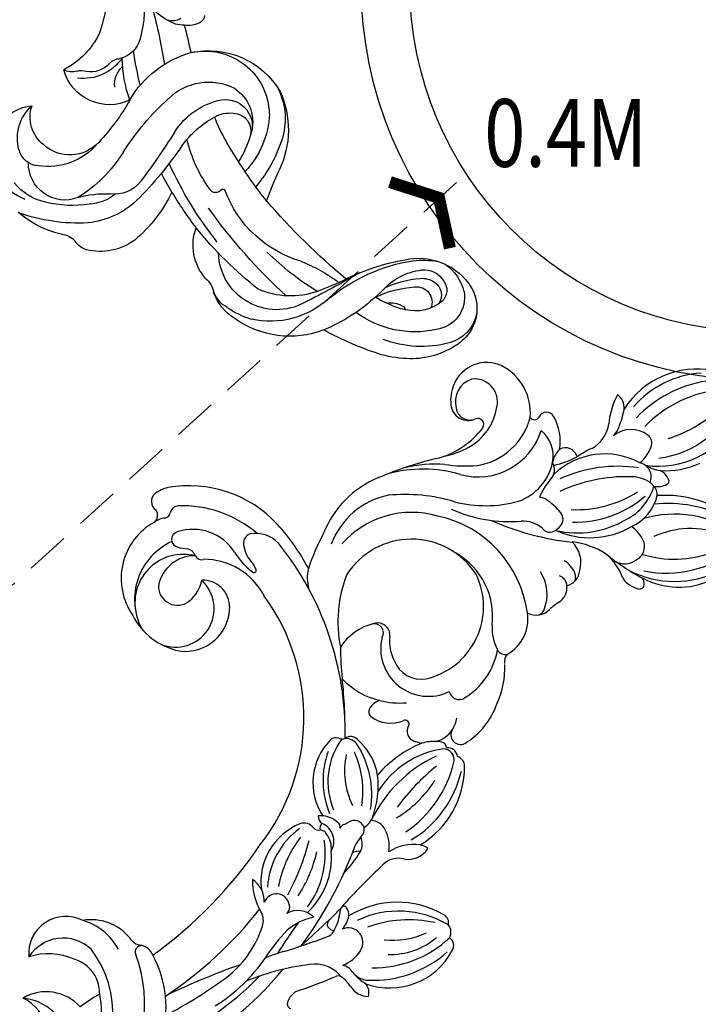
# Model space of a CAD drawing. Units: millimetres. Extents: x 2180 to 4280, y 1892 to 3377.
# Drawn here: x 2964 to 3062, y 2497 to 2639 of the extents above; entities that cross this region are included whole.
import ezdxf

# ---------------------------------------------------------------- set-up
doc = ezdxf.new("R2010")
doc.units = ezdxf.units.MM
doc.linetypes.add('HIDDEN', pattern=[9.525, 6.35, -3.175])
for name, color, linetype in [('A-04.尺寸標註', 4, 'Continuous'), ('H-06.木作(細線)', 8, 'Continuous'), ('H-08.木作(細線)', 8, 'Continuous'), ('IE-DIM', 3, 'Continuous'), ('文字', 4, 'Continuous')]:
    doc.layers.add(name, color=color, linetype=linetype)
doc.layers.add('logo', color=240, linetype='Continuous', plot=False)
doc.styles.add('1', font='SimSun.ttf')
doc.styles.add('CHINA', font='SIMPLEX.shx')
doc.styles.get("Standard").update_dxf_attribs({"font": 'arial.ttf'})
doc.styles.add('新細明體', font='txt')
doc.dimstyles.new('5', dxfattribs={"dimtxt": 12.5, "dimasz": 3.75, "dimexe": 2.5, "dimexo": 2.5, "dimgap": 1.5, "dimtad": 2, "dimdec": 0, "dimtxsty": '新細明體', "dimblk": 'ARCHTICK', "dimcen": 5, "dimclrd": 8, "dimclre": 8, "dimclrt": 4, "dimadec": 0, "dimazin": 0, "dimtfac": 1, "dimtdec": 0, "dimtix": 1, "dimtmove": 2, "dimatfit": 3, "dimldrblk": 'OPEN90', "dimfxl": 1.25, "dimlwd": 9, "dimlwe": 9, "dimarcsym": 0})
doc.dimstyles.new('DN-1', dxfattribs={"dimtxt": 2.6, "dimasz": 1, "dimexe": 1, "dimexo": 2, "dimgap": 0.5, "dimtad": 1, "dimdec": 0, "dimzin": 9, "dimdsep": 46, "dimtxsty": 'CHINA', "dimblk": 'ARCHTICK', "dimcen": 2, "dimdle": 1, "dimclrd": 5, "dimclre": 8, "dimclrt": 4, "dimadec": 1, "dimazin": 2, "dimtfac": 0.416667, "dimtdec": 0, "dimtix": 1, "dimtmove": 2, "dimatfit": 0, "dimldrblk": 'CCC', "dimfxl": 4, "dimfxlon": 1, "dimtzin": 0, "dimlwd": 25, "dimlwe": 25, "dimarcsym": 0})

# ---------------------------------------------------------------- blocks, each defined once
blk = doc.blocks.new('logo')
at = {"layer": 'logo'}
h = blk.add_hatch(color=256, dxfattribs=at)
edge = h.paths.add_edge_path()
edge.add_ellipse((0, 1), major_axis=(0.323, 0.566), ratio=0.659111, start_angle=263.85756, end_angle=429.82505)
edge.add_arc((0, 1), 0.399, 258.99674, 261.058)
edge.add_ellipse((0, 1), major_axis=(0.314, 0.551), ratio=0.659838, start_angle=263.24299, end_angle=428.51951, ccw=False)
edge.add_arc((0, 0), 0.0433, 263.99618, 282.4455)
edge = h.paths.add_edge_path()
edge.add_ellipse((0, 1), major_axis=(0.314, 0.551), ratio=0.659838, start_angle=70.27444, end_angle=262.83939, ccw=False)
edge.add_arc((0, 1), 0.237, 245.23231, 248.25565, ccw=False)
edge.add_ellipse((0, 1), major_axis=(0.323, 0.566), ratio=0.659111, start_angle=71.19986, end_angle=263.58748)
edge.add_arc((0, 0), 0.0389, 266.46583, 288.3928, ccw=False)
edge = h.paths.add_edge_path(flags=17)
edge.add_line((0, 1), (0, 1))
edge.add_arc((0, 1), 0.399, 261.058, 296.46993, ccw=False)
edge.add_ellipse((0, 1), major_axis=(0.314, 0.551), ratio=0.659838, start_angle=68.51951, end_angle=70.27444)
edge.add_arc((0, 1), 0.237, 248.25565, 287.73285)
edge.add_arc((0, 1), 0.155, 119.27349, 139.70057)
edge.add_arc((0, 1), 0.526, 137.2638, 146.32964)
edge.add_arc((1, 0), 0.794, 150.49544, 153.13315)
edge.add_arc((0, 0), 0.799, 100.81859, 103.20768, ccw=False)
edge.add_arc((0, 1), 0.325, 138.92308, 148.89478, ccw=False)
edge.add_arc((1, 0), 0.758, 124.46569, 138.40018, ccw=False)
edge = h.paths.add_edge_path()
edge.add_arc((0, 1), 0.237, 233.35956, 245.23231)
edge.add_ellipse((0, 1), major_axis=(0.323, 0.566), ratio=0.659111, start_angle=69.82505, end_angle=71.19986, ccw=False)
edge.add_arc((0, 1), 0.399, 251.19228, 258.99674, ccw=False)
h.paths.add_polyline_path([(0, 1, -0.021859), (0, 1, -0.004955), (0, 1, 0.012967), (0, 1, 0.223317), (0, 1, 0.425243), (0, 1, 0.393247), (0, 1, -0.084558), (0, 1, 0.019194), (0, 1, 0.004726), (0, 1, 0.021148), (0, 1, -0.080721), (0, 1, -0.104113), (0, 1, -0.094873), (0, 1, -0.207877), (0, 1, -0.223034), (0, 1, -0.16869)], flags=17)
h.paths.add_polyline_path([(0, 1, 0.088592), (0, 1, 0.140724), (0, 1, -0.012272), (0, 1, -0.041532), (0, 1, 0.005558), (0, 1, -0.187874)], flags=17)
h.paths.add_polyline_path([(0, 1, 0.011592), (0, 1, 0.056884), (0, 1, -0.271208), (0, 1, -0.679677), (0, 1, -0.290071), (0, 1, -0.103922), (0, 1, 0.053349), (0, 1, -0.004508), (0, 1, 0.220604), (0, 1, -0.015501), (0, 1, 0.008768), (0, 1, 0.029539), (0, 1, 1.009367)], flags=17)
h.paths.add_polyline_path([(0, 1, -0.008928), (0, 1, -0.347678), (0, 1, 0.00727), (0, 1, -0.035606), (0, 1, 0.01139), (0, 1, 0.012101), (0, 1, 0.461639)], flags=17)
h.paths.add_polyline_path([(0, 1, 0.433181), (0, 1, 0.04486), (0, 1, -0.026783), (0, 1, -0.142026), (0, 1, -0.307429), (0, 1, -0.953401), (0, 1, 0.069613), (0, 1, 0.042891), (0, 1, -0.067719), (0, 1, 0.893379)], flags=17)
h.paths.add_polyline_path([(0, 1, -0.009243), (0, 1, -0.026651), (0, 1, 0.013684), (0, 1, 0.174326), (0, 1, 0.391287), (0, 1, 0.210555), (0, 1), (0, 1, 0.001326), (0, 1, -0.005065), (0, 1, -0.027528), (0, 1, -0.195292), (0, 1, -0.659298)], flags=17)
h.paths.add_polyline_path([(0, 1, 0.023127), (0, 1, 0.184672), (0, 1, 0.098355), (0, 1, -0.009788), (0, 1, -0.240413)], flags=17)
h.paths.add_polyline_path([(0, 1, -0.002039), (0, 1, 0.07599), (0, 1, 0.108431), (0, 1, -0.004552), (0, 1, -0.028332), (0, 1, -0.123708)], flags=17)
h.paths.add_polyline_path([(0, 1, -0.55173), (0, 1, -0.18979), (0, 1, -0.013881), (0, 1, 0.011039), (0, 1, 0.022162), (0, 1, -0.010966), (0, 1, -0.001761), (0, 1, 0.034744), (0, 1, 0.086103), (0, 1, 0.506659), (0, 1, 0.355205), (0, 1, 0.093422), (0, 1, 0.017263), (0, 1, -0.31391)], flags=17)
h.paths.add_polyline_path([(0, 1, -0.009702), (0, 1, -0.004936), (0, 1, -0.035369), (0, 1, -0.002587), (0, 1, 0.014405), (0, 1, -0.020509)], flags=17)
h.paths.add_polyline_path([(0, 1, -0.007857), (0, 1, 0.009702), (0, 1, 0.020509), (0, 1, 0.000681), (0, 1, -0.002588), (0, 0, -0.013713), (0, 1, -0.01198)], flags=17)
h.paths.add_polyline_path([(0, 0, -0.036579), (0, 1, 0.01198), (0, 1, 0.013411), (0, 0, 0.001089), (0, 0, 0.015933), (0, 0, -0.190203), (0, 0, -0.266161), (0, 0, -0.207317), (0, 0, -0.064593), (0, 0, -0.001017), (0, 1, -0.000681), (0, 1, 0.152538), (0, 0, 0.230241), (0, 0, 0.234095), (0, 0, 0.172717), (0, 0, 0.028132), (0, 0, -0.014352), (0, 0, 0.062016), (0, 0, 0.349487), (0, 0, 0.392407), (0, 1, 0.130108), (0, 1, 0.001865), (0, 1, -0.054721), (0, 1, 0.014593), (0, 1, 0.007857), (0, 1, -0.01108), (0, 1, -0.100678), (0, 1, -0.349203), (0, 1, -0.402437), (0, 0, -0.009974), (0, 0, 0.613372), (0, 0, 0.175713), (0, 0, -0.002484), (0, 0, -0.463644), (0, 0, -0.513768), (0, 0, -0.075052), (0, 0, 0.007944)], flags=17)
h.paths.add_polyline_path([(0, 0, -0.062016), (0, 0, -0.007786), (0, 0, 0.027572), (0, 0, 0.0582), (0, 0, 0.26466), (0, 0, 0.315327), (0, 0, -0.025867), (0, 0, -0.380363), (0, 0, -0.153954), (0, 0, -0.090831)], flags=17)
h.paths.add_polyline_path([(0, 0, 0.336432), (0, 0, 0.025867), (0, 0, 0.026394), (0, 0, -0.025927), (0, 0, -0.173285), (0, 0, -0.685315), (0, 0, -0.491027), (0, 0, -0.040547), (0, 0, 0.025927), (0, 0, 0.139653), (0, 0, 1.004843)], flags=17)
h.paths.add_polyline_path([(0, 1, 0.143839), (0, 1, 0.069213), (0, 1, -0.088592), (0, 1, 0.404636)], flags=17)
h.paths.add_polyline_path([(0, 1, -0.01627), (0, 1, -0.069213), (0, 1, 0.037626), (0, 1, -0.082213), (0, 1, 0.004306), (0, 1, 0.008989), (0, 1, -0.006474), (0, 1, -0.136946), (0, 1, 0.054668)], flags=17)
for points in [[(0, 1, 0.019194), (0, 1, 0.004726), (0, 1, -0.044587), (0, 1, -0.07623), (0, 1, -0.235864), (0, 1, -0.450297), (0, 1, -0.16869), (0, 1, -0.021859), (0, 1, -0.004955), (0, 1, 0.012967), (0, 1, 0.223317), (0, 1, 0.425243), (0, 1, 0.393247), (0, 1, -0.084558)], [(0, 1, -0.206522), (0, 1, 0.207877), (0, 1, 0.024305), (0, 1, -0.043373)], [(0, 1, -0.011039), (0, 1, -0.017263), (0, 1, 0.004552), (0, 1, 0.002587), (0, 1, 0.035369)]]:
    blk.add_hatch(color=256, dxfattribs=at).paths.add_polyline_path(points)
h = blk.add_hatch(color=256, dxfattribs=at)
h.paths.add_polyline_path([(0, 1, 0.041532), (0, 1, 0.012272), (0, 1, 0.004508), (0, 1, -0.053349), (0, 1, -0.056884), (0, 1, 0.008928)])
h.paths.add_polyline_path([(0, 1, -0.008989), (0, 1, 0.010425), (0, 1, 0.004955), (0, 1, -0.019194)])
h.paths.add_polyline_path([(0, 1, 0.136946), (0, 1, -0.008768), (0, 1, 0.015501)])
h.paths.add_polyline_path([(0, 1, 0.026783), (0, 1, 0.026651), (0, 1, -0.023127), (0, 1, -0.042891)])
h.paths.add_polyline_path([(0, 1, -0.01139), (0, 1, -0.098355), (0, 1, 0.027528), (0, 1, 0.005065), (0, 1, 0.002039)])
h = blk.add_hatch(color=256, dxfattribs=at)
edge = h.paths.add_edge_path()
edge.add_ellipse((0, 1), major_axis=(0.314, 0.551), ratio=0.659838, start_angle=68.51951, end_angle=70.27444, ccw=False)
edge.add_arc((0, 1), 0.399, 258.99674, 261.058, ccw=False)
edge.add_ellipse((0, 1), major_axis=(0.323, 0.566), ratio=0.659111, start_angle=69.82505, end_angle=71.19986)
edge.add_arc((0, 1), 0.237, 245.23231, 248.25565)
blk.add_line((0, 1), (0, 1), dxfattribs=at)
blk.add_line((0, 1), (0, 1), dxfattribs=at)
at = {"layer": 'logo', "lineweight": 0}
blk.add_line((0, 1), (0, 1), dxfattribs=at)
blk.add_line((0, 1), (0, 1), dxfattribs=at)
at = {"layer": 'logo'}
for points in [[(0, 1, 0.200172), (0, 1, -0.066965)], [(0, 1, 0.002733), (0, 1)], [(0, 1, 0.060876), (0, 1, 0.137716), (0, 1, -0.393247), (0, 1, 79.578459)], [(0, 1, -0.425243), (0, 1, -0.223317), (0, 1, -0.027703), (0, 1, 0.082213), (0, 1, -0.037626), (0, 1, -0.143839), (0, 1, -0.872775)], [(0, 1, 0.089367), (0, 1, 0.028397)], [(0, 1, 0.039578), (0, 1, 0.021193), (0, 1, 0.700396)], [(0, 1, 0.021148), (0, 1, 0.658186)], [(0, 1, -0.434531), (0, 1, -0.16869), (0, 1, 0.909183)], [(0, 1, -0.056349), (0, 1, 0.070229), (0, 1, 0.769245)], [(0, 1, -0.105013), (0, 1, 0.404636), (0, 1, 1.743742)], [(0, 1, 0.216717), (0, 1, 0.638327)], [(0, 1, -0.329321), (0, 1, -0.679677), (0, 1, 0.415871)], [(0, 1, -0.290071), (0, 1, -0.539799), (0, 1, 0.00727), (0, 1, -1.51475)], [(0, 1, 0.187874), (0, 1, 0.783226)], [(0, 1, -0.026083), (0, 1, -1.009367), (0, 1, 0.624773)], [(0, 1, -0.416943), (0, 1, 0.828532)], [(0, 1, -0.513007), (0, 1, -1.702754)], [(0, 1, -0.015466), (0, 1, 0.608014)], [(0, 1, -0.338614), (0, 1, -0.659298), (0, 1, -0.100316), (0, 1, 0.893379), (0, 1, 0.433181), (0, 1, 0.289299), (0, 1, 0.081086), (0, 1, -0.684784)], [(0, 1, -0.210555), (0, 1, -0.391287), (0, 1, -0.174326), (0, 1, -0.110406), (0, 1, 0.953401), (0, 1)], [(0, 1, 0.307429), (0, 1, 0.446432), (0, 1, 0.145269), (0, 1, -0.214979)], [(0, 1, 0.059536), (0, 1, 0.18979), (0, 1, 0.55173), (0, 1, 0.38162), (0, 0, -0.007944), (0, 0, -0.007944)], [(0, 0, -0.035926), (0, 0, -0.172717), (0, 0, -0.234095), (0, 0, -0.230241), (0, 0, -0.17359), (0, 1)], [(0, 1, 0.111049), (0, 1, 0.147976), (0, 1, 0.393525)], [(0, 1, 0.086103), (0, 1, 0.506659), (0, 1, 0.355205), (0, 1, 0.113269), (0, 1, 0.583131)], [(0, 1, 0.016972), (0, 0, -0.190203), (0, 0, -0.266161), (0, 0, -0.290937), (0, 1, 0.211969)], [(0, 1, -0.035274), (0, 1, -0.003626), (0, 1, 0.389489)], [(0, 1, -0.130108), (0, 1, -0.392407), (0, 0, -0.420619), (0, 0, -0.420619)], [(0, 1, -0.023063), (0, 1, -0.100678), (0, 1, -0.349203), (0, 1, -0.402437), (0, 0, -0.247136)], [(0, 0, -0.175713), (0, 0, -0.613372), (0, 0)], [(0, 1, 0.241802), (0, 1, 0.575938)], [(0, 0, 0.009974), (0, 0, 0.009974)], [(0, 0, 0.090831), (0, 0, 0.169704), (0, 0)], [(0, 0, 0.513768), (0, 0, 0.463644), (0, 0, 0.463644)], [(0, 0, -0.075052), (0, 0)], [(0, 0, -0.166662), (0, 0, -0.70739)]]:
    blk.add_lwpolyline(points, format="xyb", dxfattribs=at)
at = {"layer": 'logo', "lineweight": 0}
for centre, radius, start, end in [((0, 1), 0.0345, 330.44396, 85.99132), ((0, 1), 0.227, 292.23667, 335.222), ((0, 1), 0.581, 283.4362, 286.61732), ((0, 1), 0.187, 179.54831, 182.07819), ((0, 1), 0.256, 281.55387, 286.63221), ((0, 0), 0.406, 108.69584, 111.20893), ((3, -4), 5.41, 114.07039, 114.474), ((0, 1), 0.256, 299.16087, 307.12047), ((0, 1), 0.262, 310.20086, 329.88565), ((0, 1), 0.0613, 327.27994, 74.75788), ((0, 1), 0.137, 82.22764, 160.44886), ((0, 1), 0.581, 279.48024, 283.4362), ((0, 1), 0.187, 109.83802, 179.54831), ((0, 1), 0.136, 244.37576, 335.62597), ((0, 1), 0.0627, 337.30852, 63.01001), ((0, 0), 0.103, 81.5328, 111.18472), ((3, -4), 5.41, 113.64287, 114.07039), ((0, 1), 0.256, 286.63221, 299.16087), ((0, 0), 0.406, 111.20893, 114.55321), ((0, 1), 0.187, 183.20941, 185.00998), ((0, 0), 0.577, 112.99817, 115.53742), ((0, 0), 0.29, 94.03737, 117.03352), ((0, 1), 0.0267, 8.50985, 85.50725), ((0, 1), 0.111, 267.17501, 354.86171), ((0, 0), 0.0251, 327.19937, 93.29452), ((0, 0), 0.0241, 86.75602, 126.61951), ((-1, 0), 1.36, 4.22664, 4.79591), ((-1, 0), 1.36, 3.67682, 5.49741), ((0, 1), 0.187, 185.00998, 193.38953), ((0, 0), 0.577, 115.53742, 118.28294), ((0, 0), 0.281, 122.37402, 125.44738), ((0, 0), 0.273, 124.97613, 186.87898), ((0, 0), 0.545, 7.54291, 8.14878), ((1, 1), 0.32, 186.78971, 186.94575), ((0, 0), 0.329, 122.09656, 156.78822), ((0, 2), 0.875, 285.31087, 288.86325), ((0, 0), 0.462, 102.25666, 104.26615), ((0, 1), 0.131, 121.80363, 128.57159), ((0, 1), 0.101, 147.82947, 328.89781), ((-1, 1), 0.874, 336.95897, 339.61543), ((0, 1), 0.114, 23.28519, 36.30794), ((0, 1), 0.116, 281.76526, 342.46144), ((0, 1), 0.0664, 143.30478, 280.11702), ((0, 1), 0.11, 60.18609, 124.88983), ((0, 1), 0.114, 36.30794, 60.04003), ((0, 1), 0.116, 342.46144, 354.67645), ((0, 1), 0.286, 163.36783, 164.40097), ((0, 1), 0.131, 40.85046, 90.61205), ((0, 1), 0.13, 31.69606, 41.20895), ((0, 1), 0.131, 38.03812, 40.85046), ((0, 1), 0.286, 163.36783, 164.40097), ((0, 1), 0.116, 342.46144, 354.67645), ((0, 1), 0.114, 23.28519, 36.30794), ((-1, 1), 0.874, 339.61543, 341.66153), ((-1, 1), 0.874, 339.61543, 341.66153), ((0, 1), 0.114, 306.5995, 23.28519), ((2, -3), 4.02, 115.89936, 117.56561), ((0, 1), 0.0383, 297.535, 305.69187), ((0, 1), 0.211, 240.93811, 243.54842), ((-1, 2), 1.97, 292.29143, 295.06453), ((0, 1), 0.13, 292.57645, 31.69606), ((-1, 2), 1.97, 291.82411, 292.29143), ((0, 1), 0.155, 239.21941, 256.60152), ((0, 1), 0.321, 258.87005, 283.6239), ((1, 1), 0.32, 182.44531, 183.48862), ((0, 1), 0.581, 272.98878, 279.48024), ((0, 1), 0.211, 243.54842, 271.75689), ((0, 0), 0.406, 114.55321, 116.77663), ((0, 1), 0.187, 182.07819, 183.20941), ((0, 1), 0.256, 273.45121, 281.55387), ((0, 1), 0.321, 283.6239, 284.21674), ((1, 1), 0.32, 183.48862, 186.78971), ((0, 0), 0.329, 117.39682, 122.09656), ((0, 1), 0.0622, 70.67896, 164.3644), ((0, 1), 0.064, 167.09192, 177.36611), ((0, 0), 0.117, 96.28097, 102.41777), ((0, 1), 0.0419, 133.7672, 166.10091), ((0, 1), 0.0367, 83.49639, 151.85224), ((0, 1), 0.0217, 251.39684, 65.93064), ((0, 0), 0.117, 80.35254, 96.28097), ((0, 1), 0.0419, 166.10091, 175.92485), ((0, 0), 0.123, 80.82279, 96.31926), ((0, 1), 0.0353, 243.92629, 51.03406), ((0, 0), 0.123, 96.31926, 101.61865), ((0, 1), 0.064, 183.47272, 225.32498), ((0, 1), 0.0383, 275.06594, 297.535), ((0, 1), 0.211, 238.69501, 240.93811), ((0, 1), 0.0419, 175.92485, 229.9973), ((0, 0), 0.117, 96.28097, 102.41777), ((0, 1), 0.064, 177.36611, 183.47272), ((0, 0), 0.123, 96.31926, 101.61865), ((0, 1), 0.0419, 166.10091, 175.92485), ((0, 1), 0.064, 177.36611, 183.47272), ((0, 0), 0.117, 102.41777, 105.55365), ((0, 1), 0.0386, 98.60463, 138.15974), ((0, 1), 0.027, 151.64247, 237.12153), ((0, 1), 0.0459, 234.58586, 282.14672), ((-1, 2), 1.97, 291.5203, 291.82411), ((0, 1), 0.155, 238.05855, 239.21941), ((0, 1), 0.064, 225.32498, 231.63237), ((0, 1), 0.0383, 230.86464, 275.06594), ((0, 1), 0.0177, 105.75255, 239.33976), ((0, 0), 0.123, 101.61865, 103.73682), ((0, 1), 0.226, 95.64848, 115.89946), ((0, 1), 0.286, 131.32661, 163.36783), ((0, 1), 0.131, 38.03812, 40.85046), ((0, 1), 0.13, 31.69606, 41.20895), ((-1, 1), 0.874, 341.66153, 342.93543), ((0, 1), 0.291, 117.43284, 159.99428), ((0, 1), 0.101, 81.24388, 113.98479), ((0, 1), 0.286, 115.48938, 131.32661), ((0, 1), 0.226, 95.64848, 115.89946), ((0, 1), 0.0392, 258.55019, 346.67021), ((0, 1), 0.226, 115.89946, 119.62788), ((0, 1), 0.286, 115.48938, 131.32661), ((1, 0), 0.935, 112.64858, 121.26776), ((0, 1), 0.618, 283.27444, 302.07394), ((0, 0), 0.799, 99.8317, 100.81859), ((0, 1), 0.325, 148.89478, 150.95476), ((0, 0), 0.462, 104.26615, 105.74977), ((0, 1), 0.131, 90.61205, 121.80363), ((0, 2), 0.875, 288.86325, 301.37978), ((0, 0), 0.799, 100.81859, 103.20768), ((1, 0), 0.794, 153.13315, 154.26871), ((0, 0), 0.462, 105.74977, 110.14825), ((0, 1), 0.325, 148.89478, 150.95476), ((0, 0), 0.462, 105.74977, 110.14825), ((1, 0), 0.794, 154.26871, 155.35183), ((-1, 1), 0.5, 339.92958, 350.14136), ((0, 1), 0.225, 324.21419, 341.65106), ((0, 1), 0.111, 272.2715, 325.35734), ((0, 1), 0.0336, 149.76878, 246.73644), ((0, 1), 0.292, 119.85227, 158.15261), ((0, 0), 0.462, 110.14825, 115.15718), ((1, 0), 0.794, 153.13315, 154.26871), ((0, 0), 0.799, 103.20768, 106.17924), ((0, 1), 0.28, 114.73617, 165.0904), ((0, 1), 0.0374, 171.83477, 263.98385), ((0, 1), 0.146, 267.58444, 353.45274), ((0, 1), 0.325, 150.95476, 170.28805), ((1, 0), 0.758, 124.46569, 138.40018), ((0, 1), 0.399, 251.19228, 296.46993), ((0, 1), 0.155, 119.27349, 139.70057), ((0, 1), 0.526, 137.2638, 146.32964), ((1, 0), 0.794, 150.49544, 153.13315), ((0, 0), 0.799, 100.81859, 103.20768), ((0, 1), 0.325, 138.92308, 148.89478), ((0, 0), 0.113, 165.27667, 167.5624), ((0, 0), 0.0148, 48.98775, 148.48579), ((0, 0), 0.016, 301.30373, 50.07426), ((0, 1), 0.0724, 235.2903, 252.45866), ((0, 0), 0.166, 155.20302, 207.06659), ((1, 0), 0.32, 175.94934, 185.55578), ((0, 1), 0.136, 244.37576, 258.57062), ((1, 0), 0.32, 175.94934, 185.55578), ((0, 0), 0.038, 179.29215, 192.61564), ((0, 0), 0.142, 192.91541, 252.21146), ((0, 0), 0.106, 252.02832, 322.0343), ((0, 0), 0.104, 219.3152, 312.34946), ((0, 0), 0.143, 189.15546, 227.68181), ((0, 0), 0.0389, 177.69163, 252.06991), ((0, 0), 0.0248, 345.86404, 166.41764), ((0, 0), 0.0433, 213.0653, 252.38889), ((0, 0), 0.0192, 85.25049, 222.94417), ((0, 0), 0.0263, 331.25062, 75.8597), ((0, 0), 0.0917, 317.73654, 327.02424), ((0, 0), 0.0433, 252.38889, 295.424), ((0, 0), 0.0389, 252.06991, 306.69195)]:
    blk.add_arc(centre, radius, start, end, dxfattribs=at)
at = {"layer": 'logo'}
for major_axis, ratio in [((0.314, 0.551), 0.659838), ((0.323, 0.566), 0.659111)]:
    blk.add_ellipse((0, 1), major_axis=major_axis, ratio=ratio, dxfattribs=at)
at = {"layer": 'logo', "insert": (0, 0), "char_height": 0.0564, "width": 0.764, "attachment_point": 1}
blk.add_mtext('{\\fVerdana|b0|i1|c0|p34;GOODWARE}', dxfattribs=at)
blk = doc.blocks.new('SE-21149L-d')
at = {"layer": 'H-08.木作(細線)'}
for centre, radius, start, end in [((17.89, 44.71), 11.99, 70.2832, 104.2892), ((19.21, 40.09), 16.79, 104.7655, 118.8758), ((20.58, 40.23), 15.22, 88.7045, 124.9781), ((20.82, 49.94), 5.51, 25.4498, 88.8498), ((19.11, 48.68), 7.85, 48.9667, 68.9432), ((34.65, 16), 45.39, 121.2628, 132.7), ((20.13, 50.17), 6.05, 336.3106, 46.9525), ((19.9, 38.92), 14.22, 91.288, 140.2656), ((20.14, 48.52), 4.64, 3.3242, 96.881), ((18.73, 44.09), 5.92, 63.4018, 117.8483), ((17.77, 48.67), 2.23, 276.3058, 34.9542), ((19.3, 47.98), 2.25, 317.6605, 47.1874), ((2.16, 35.86), 13.6, 82.7803, 139.4823), ((-0.16, 23.75), 25.92, 57.6935, 81.0467), ((19.25, 41.79), 8.22, 113.5413, 133.7985), ((13.27, 51.31), 3.57, 275.0609, 312.1625), ((15.08, 49.32), 0.884, 311.7867, 0.3639), ((20.35, 47.53), 2.12, 348.8937, 60.9267), ((17.88, 48.85), 6.89, 319.1557, 359.5051), ((16.94, 42.56), 6.18, 122.8989, 140.0415), ((17.44, 51.31), 8.97, 271.3415, 336.6099), ((19.01, 47.71), 3.47, 286.5433, 350.1738), ((1.34, 33.61), 13.82, 121.4787, 137.8541), ((-0.35, 34.01), 12.65, 61.4493, 115.8815), ((15.33, 62.44), 16.22, 258.8914, 279.5352), ((18.51, 53.26), 9, 237.6488, 279.5484), ((16.79, 60.02), 14.76, 258.5413, 278.9439), ((18.58, 48.59), 3.19, 279.1218, 318.2459), ((-3.18, 39.7), 7.07, 135.023, 175.0751), ((-0.03, 36.78), 8.37, 75.2322, 192.0293), ((-39.89, -135.64), 185.33, 74.124, 76.904), ((16.57, 67.82), 25.17, 244.4071, 274.8256), ((-5.94, 39.74), 4.31, 133.313, 172.4222), ((68.59, -2.44), 82.63, 146.3969, 158.0985), ((3.19, 32.07), 11.74, 84.6355, 127.0874), ((32.21, 15.88), 39.45, 135.0592, 148.4416), ((82.65, -12.21), 92.25, 143.2314, 153.2188), ((-10.55, 58.17), 23.51, 305.1744, 320.5894), ((-0.89, -0.89), 44.94, 77.6202, 83.3916), ((15.53, 73.68), 31.42, 257.5281, 273.8546), ((16.87, 56.39), 13.77, 277.5802, 292.5776), ((40.06, 7.06), 55.79, 141.9781, 154.9297), ((-13.79, 40.21), 3.58, 324.0174, 1.5927), ((11.29, 24.64), 16.54, 120.0883, 173.3076), ((-4.39, 34.77), 7.31, 152.8122, 213.7529), ((39.09, 11.45), 51.97, 154.9694, 169.6251), ((-25.12, 27.57), 2.85, 119.8474, 161.7639), ((-22.68, 22.43), 8.54, 67.9543, 116.9075), ((-28.98, 11.37), 21.22, 39.6091, 63.3743), ((43.55, 7.31), 58.86, 156.5875, 162.6185), ((-30.42, 29.75), 2.9, 288.7413, 333.5713), ((49.45, 6.02), 54.41, 154.6099, 161.9068), ((70.99, 78.06), 85.85, 214.5647, 217.74), ((-23.21, 14.3), 14.17, 116.287, 144.5051), ((-12.69, 10.69), 20.24, 30.5304, 53.8352), ((-20.67, 1.32), 25.46, 100.7146, 123.5911), ((-23.84, 14.21), 12.23, 60.3722, 97.3215), ((11.56, 18.16), 20.29, 157.8558, 180.2612), ((-6.29, 25.51), 0.994, 49.271, 162.313), ((-5.46, 26.54), 0.326, 237.2376, 4.8075), ((-7.19, 17.02), 13.34, 349.3863, 39.5226), ((-46.59, -22.52), 55.43, 48.2106, 58.7029), ((18.5, 14.84), 32.72, 162.0935, 167.5325), ((-8.49, 13.88), 12.62, 15.661, 57.5338), ((-23.04, 7.27), 16.57, 95.2302, 117.3619), ((-25.25, 35.32), 12.88, 266.8759, 287.6684), ((-23.42, 17.25), 6.62, 65.037, 99.841), ((-19.61, 18.46), 4.9, 53.7125, 110.5894), ((29.72, 10.74), 34.23, 159.1579, 171.3686), ((-13.24, 11.68), 15.7, 31.0479, 45.6878), ((-27.09, 14.79), 8.03, 116.3609, 154.6277), ((-26.59, 17.24), 5.26, 83.0445, 194.8688), ((-32.59, 2.64), 20.9, 46.1156, 71.4752), ((-85.48, -61.52), 108.5, 46.0943, 50.6716), ((-27.64, 13.01), 9.76, 125.9209, 156.9106), ((-3.81, 16.22), 9.79, 346.2914, 29.051), ((-0.49, 29.43), 14.04, 229.2459, 254.9878), ((-2.84, 17.51), 3.8, 275.1168, 36.7046), ((-2.04, 18.49), 2.6, 285.6761, 29.8848), ((-4.6, 16.51), 5.82, 316.8312, 26.3887), ((-26.84, 8.03), 9.33, 54.3814, 112.2854), ((7.65, 44.38), 37.08, 226.0179, 241.7814), ((-5.37, 15.3), 9.23, 270.8808, 12.3728), ((-29.5, 13.75), 3.05, 106.7908, 179.4893), ((-24.25, 10.69), 5.69, 56.9716, 145.3971), ((-3.02, 23.99), 10.29, 225.5142, 272.929), ((-2.9, 20.29), 4.58, 254.5067, 289.9624), ((-40.62, -13.72), 35.08, 43.9088, 56.2931), ((-5.51, 18.01), 11.94, 271.3921, 343.2615), ((-26.27, 13.6), 6.29, 178.3881, 242.0163), ((-25.02, 10.79), 5.01, 141.2953, 213.1934), ((-5.68, 18.69), 8.14, 238.9223, 310.8772), ((-16.76, 3.95), 6.8, 78.0094, 178.6479), ((2.5, 8.62), 17.96, 173.6588, 193.4426), ((-4.73, 20.75), 14.69, 223.6891, 268.0614), ((-30.15, 14.35), 6.37, 228.6166, 278.4143), ((52.6, 9.25), 66.01, 180.3, 184.6731), ((-13.66, 8.68), 3.38, 186.5442, 242.4945), ((-19.5, -0.55), 6.75, 47.7575, 111.0655), ((-76.54, 0.8), 67.49, 358.0575, 5.1027), ((-83.53, 3.34), 78.35, 359.0378, 1.9958), ((-21.92, 2.41), 2.36, 85.4641, 134.0171), ((-21.67, 7.03), 2.27, 268.3339, 301.9712), ((-18.99, 1.89), 3.55, 55.0859, 114.5578), ((-15.71, 6.75), 2.32, 237.2713, 279.146), ((-15.21, 0.66), 3.8, 27.4417, 91.87), ((-26.13, -6.94), 11.34, 38.9245, 76.9168), ((-28.75, -6.9), 19.3, 6.742, 28.8389), ((-4.37, -1.81), 3.92, 102.0252, 139.8082), ((-3.82, -1.15), 3.46, 75.4833, 113.2159), ((-3.18, 1.02), 1.2, 16.4917, 79.4267), ((-34.79, -11.13), 20.83, 11.8104, 32.8982), ((-3.62, -3.97), 6, 128.6063, 191.1653), ((-6.15, -1.19), 2.27, 72.6141, 122.4593)]:
    blk.add_arc(centre, radius, start, end, dxfattribs=at)
at = {"layer": 'H-08.木作(細線)', "xscale": 0.002, "yscale": 0.002, "zscale": 0.002}
blk.add_blockref('logo', (25.79, 52.31), dxfattribs=at)
blk = doc.blocks.new('SE-21112L-d')
at = {"layer": 'H-08.木作(細線)'}
for centre, radius, start, end in [((-121.71, 35.58), 16.14, 11.9398, 62.6463), ((-115.69, 40.2), 10.79, 21.783, 76.0668), ((-102.5, 43.83), 15.96, 164.1892, 207.7977), ((-100.44, 46.18), 16.08, 169.5554, 219.7659), ((-119.57, 37.84), 14.46, 356.6336, 50.3008), ((-99.35, 45.64), 18.39, 175.7042, 209.9298), ((-102.81, 47.54), 12.37, 181.6812, 228.5206), ((-123.69, 36.01), 15.77, 6.4894, 43.8462), ((-116.52, 39.97), 11.65, 355.8761, 21.3362), ((-133.61, 27.41), 13.87, 30.4395, 92.4442), ((-132.31, 29.73), 12.82, 15.1508, 83.0246), ((-138.8, 22.39), 18.57, 40.8594, 69.2544), ((-130.72, 31.67), 11.23, 19.1057, 49.0794), ((-103.56, 38.35), 1.55, 110.1624, 149.6639), ((-103.93, 39.12), 0.708, 354.1044, 103.6999), ((-118.9, 47.23), 17.55, 208.3389, 249.5865), ((-136.7, 41.53), 31.89, 344.5472, 355.6863), ((-108.21, 38.57), 5, 347.2563, 5.4199), ((-117.6, 35.21), 2.5, 136.0878, 176.7402), ((-118.99, 36.64), 0.516, 53.1754, 143.8523), ((-120.53, 34.78), 2.92, 11.9099, 50.8), ((-105.88, 33.66), 5.3, 143.0767, 167.7966), ((-108.33, 35.67), 2.14, 47.6924, 146.5976), ((-108.12, 34.99), 2.58, 351.64, 61.346), ((-105.3, 37.89), 2.02, 317.1575, 347.8264), ((-124.24, 39.3), 12.38, 192.5838, 261.232), ((-119.81, 45.58), 17.42, 212.3959, 250.33), ((-116.05, 34.73), 1.75, 109.0285, 157.9292), ((-116.66, 27.73), 7.73, 50.2241, 97.5077), ((-115.52, 29.75), 6.73, 48.4856, 99.3859), ((-98.5, 30.84), 7.78, 133.1548, 163.6725), ((-45.08, 34.14), 1.36, 81.1443, 169.4446), ((-45.7, 25.32), 10.2, 3.8876, 85.3159), ((-122.68, 41.71), 14.23, 207.563, 252.4681), ((-126.26, 33.76), 6.36, 352.9343, 14.424), ((-117.94, 32.63), 2.04, 89.633, 191.5616), ((-113.16, 33.78), 4.85, 169.284, 205.3133), ((-115.15, 34.05), 2.85, 152.0513, 167.328), ((-122.49, 20.96), 15.36, 22.0308, 64.4511), ((-118.18, 25.14), 11.98, 359.1333, 53.5854), ((-46.58, 32.79), 1.61, 84.026, 153.1472), ((-52.65, 19.8), 15.87, 22.5179, 66.8522), ((-51.08, 20.32), 16.03, 21.1967, 65.4232), ((-122.68, 31.39), 1.39, 90.5742, 168.9236), ((-122.52, 26.55), 6.24, 65.5689, 91.5878), ((-125.1, 20.01), 16.34, 20.8807, 56.1085), ((-119.6, 22.56), 13.62, 10.1209, 54.6014), ((-95.15, 31.15), 10.98, 170.1018, 197.6524), ((-47.81, 32.24), 1.29, 99.1114, 176.0929), ((-34.26, 31.69), 13.88, 172.4517, 228.9731), ((-50.11, 23.53), 10.14, 21.4392, 64.1526), ((-120.24, 30.7), 3.93, 165.8241, 243.6139), ((-109.38, 31.31), 10.6, 175.0508, 247.4324), ((-100.1, 37.34), 19.74, 194.7841, 228.3247), ((-96.39, 40.39), 22.87, 202.3171, 228.387), ((-35.85, 30.79), 13.34, 173.3465, 235.0691), ((-30.5, 34.93), 17.37, 191.1607, 223.4886), ((-101.83, 26.47), 4.02, 96.523, 160.4348), ((-99.15, 27.44), 3.57, 134.5111, 173.2904), ((-101.5, 28.06), 2.53, 39.1634, 108.0242), ((-100.56, 28.87), 1.56, 92.4448, 134.46), ((-98.33, 27.5), 2.47, 54.8938, 119.4663), ((-53.29, 22.5), 11.42, 17.2469, 48.4793), ((-98.83, 28.21), 1.61, 116.1984, 184.6165), ((-91.97, 37.01), 8.97, 236.6234, 247.4351), ((-96.39, 26.22), 2.7, 355.513, 68.7376), ((-125.39, 24.87), 2.3, 108.633, 167.7118), ((-122.96, 12.38), 15.02, 92.1161, 102.1628), ((-123.14, 24.34), 3.07, 67.786, 96.9149), ((-142.73, 16.19), 38.92, 359.6136, 17.4361), ((-94.96, 22.15), 5.86, 91.0836, 146.985), ((-95, 26.72), 1.29, 46.291, 93.3204), ((-90.6, 21.21), 5.71, 52.4412, 122.8839), ((-80.3, 15.06), 12.13, 88.8033, 115.8781), ((-79.1, 16.55), 10.68, 54.5017, 95.104), ((-64.6, 14.41), 13.22, 54.5811, 113.604), ((-33.68, 25.01), 2.1, 99.2891, 151.3936), ((-36.79, 25.84), 3.03, 325.3455, 24.0481), ((-126.64, 35.75), 10.43, 264.528, 288.587), ((-121.98, 21.43), 4.63, 51.2049, 106.7217), ((-85.16, 11.9), 16.48, 121.1756, 191.58), ((-86.56, 27.13), 1.5, 248.4142, 303.8048), ((-88.05, 24.96), 1.22, 320.3326, 39.6439), ((-69.19, 25.12), 1.57, 116.6426, 182.3456), ((-66.19, 11.04), 15.6, 54.398, 100.5623), ((-55.32, 25.76), 1.71, 157.8293, 199.7935), ((-57.47, 23.06), 3.4, 13.3167, 80.433), ((-42.53, 26.96), 7.07, 331.9956, 352.2584), ((-39.4, 24.94), 3.47, 348.8877, 19.8201), ((-107.45, 38.78), 18.01, 229.7497, 237.5555), ((-101.62, 20.65), 8.21, 150.8407, 171.1879), ((-107.51, 24.02), 1.42, 72.1249, 153.8348), ((-108.61, 20.98), 4.66, 58.8, 70.8634), ((-106.88, 23.79), 1.36, 329.1472, 59.5152), ((-92.52, 28.55), 6.95, 290.8484, 321.079), ((-84.82, 14.02), 10.44, 55.3014, 102.5267), ((-73.78, 24.18), 1.39, 260.5088, 50.1454), ((-69.98, 23.8), 1.47, 121.5236, 209.4106), ((-69.47, 23.33), 1.59, 100.9932, 203.2411), ((-66.84, 8.29), 16.86, 57.7774, 100.0348), ((-51.06, 26.62), 6.05, 193.7574, 238.4582), ((-31.13, 21.77), 3.94, 143.3397, 171.3024), ((-116.09, 22.22), 1.7, 126.6455, 233.3593), ((-125.97, 12.65), 14.07, 36.5356, 50.9543), ((-101.47, 21.88), 4.42, 164.0313, 206.3317), ((-74.72, 18.24), 4.63, 81.2005, 103.4073), ((-74.63, 18.91), 3.95, 37.1818, 81.0739), ((-70.96, 22.35), 0.783, 112.8397, 196.0941), ((-59.56, 29.86), 13.45, 212.1954, 261.2735), ((-53.2, 51.91), 32.77, 242.5852, 256.8962), ((-68.71, 7.17), 16.42, 54.3936, 81.6136), ((-51.15, 24.31), 3.06, 188.8926, 250.2402), ((-39.96, 21.31), 2.1, 79.6548, 228.2752), ((-40.45, 18.05), 5.41, 45.3346, 80.6949), ((-34.2, 22.3), 2.48, 147.1681, 189.4069), ((-113.34, 19.49), 2.03, 67.3493, 144.1709), ((-109.65, 31.32), 10.37, 253.6891, 270.1602), ((-108.2, 21.59), 1.56, 168.302, 204.4843), ((-87.11, 12.08), 10.4, 106.4304, 174.0042), ((-79.66, 21.4), 1.44, 304.7768, 56.9133), ((-69.6, 22.28), 2.12, 183.9627, 207.703), ((-66.36, 23.18), 5.45, 200.145, 221.1018), ((-56.45, 37.34), 20.05, 229.0942, 267.3702), ((-52.9, 16.44), 5.19, 104.7329, 140.918), ((-21.39, 90.24), 75.38, 245.894, 252.4344), ((-30.79, 20.09), 4.81, 151.834, 204.8387), ((-34.28, 22.2), 0.768, 167.4773, 239.3852), ((-81.3, -27.89), 67.94, 42.0446, 46.6664), ((-115.34, 13.95), 7.13, 104.33, 143.2395), ((-113.91, 15.97), 4.83, 102.9486, 163.4073), ((-115.8, 23.81), 3.23, 246.0542, 284.4841), ((-113.48, 13.18), 7.65, 43.2121, 101.3916), ((-123.73, 10.18), 20.73, 359.4751, 28.0055), ((-87.75, 10.09), 10.65, 36.6232, 139.512), ((-83.31, 15), 6.87, 279.8203, 49.3995), ((-42.86, 18.09), 1.87, 109.3886, 147.6848), ((-42.61, 16.24), 3.72, 70.3276, 103.6311), ((-122.04, 7.09), 18.12, 9.2291, 38.7033), ((-78.53, 17.92), 8.24, 2.856, 11.6838), ((-58.8, 31.48), 16.66, 225.5533, 252.8795), ((-54.98, 18.12), 2.52, 140.7549, 199.1476), ((-44.08, 18.83), 0.453, 144.5006, 252.2645), ((-43.97, 20.2), 1.82, 262.3397, 291.9343), ((-41.47, 12.92), 5.88, 81.8537, 108.0178), ((-42.48, 18.56), 1.85, 332.682, 5.6379), ((-40.68, 17.2), 1.54, 38.58, 88.4854), ((-120.2, 17.44), 1.15, 137.9294, 268.5564), ((-117.55, 7.84), 9.56, 8.13, 95.9483), ((-86.59, 10.92), 11.09, 146.6834, 260.7592), ((-71.7, 18.24), 1.4, 274.2328, 3.8782), ((-57.41, 5.13), 12.18, 91.9601, 121.1161), ((-57.71, 14.36), 2.96, 55.4642, 92.1604), ((-55.24, 15.7), 1.35, 62.2843, 126.5318), ((-52.72, 15.11), 2.6, 88.1719, 136.6338), ((-51.39, 17.83), 1.26, 185.8299, 244.3005), ((-55.34, -1.61), 19.5, 70.2332, 82.0389), ((-49.93, -0.03), 19.3, 65.1778, 72.5342), ((-41.51, 18.35), 0.927, 249.4399, 316.5314), ((-121.36, -172.83), 206.25, 65.7998, 67.3206), ((-148.96, -86.48), 151.45, 41.2401, 43.7021), ((-6.13, 34.09), 33.15, 208.8943, 226.4493), ((-28.95, 19.16), 2.44, 219.1926, 284.1577), ((-28.59, 17.41), 0.664, 290.9764, 11.8565), ((-120.24, 15.55), 0.733, 325.4077, 88.5775), ((-82.66, 14.14), 4.15, 314.2228, 33.6875), ((-72.02, 16.28), 0.555, 90.6482, 233.0979), ((-75.67, 12.41), 4.77, 346.569, 45.8835), ((-71.66, 12.43), 4.42, 89.1731, 94.7334), ((-55.53, 3.74), 13.27, 104.0543, 145.8582), ((-55, 15.69), 1.51, 133.7186, 237.4599), ((-52.77, 23.77), 7.12, 255.0427, 276.7738), ((-49.57, -40.06), 56.82, 77.0246, 92.3864), ((-117.19, 7.9), 7.64, 108.6809, 175.9859), ((-118.17, 5.82), 9.43, 32.8433, 98.9419), ((-83.95, 10.12), 10.37, 7.9977, 29.3427), ((-59.08, 8.42), 8.51, 122.9371, 163.3033), ((-55.1, 1.74), 14, 105.052, 137.3302), ((-56.94, 12.56), 2.17, 38.6851, 58.9309), ((-45.22, 1.33), 12.9, 77.0496, 122.1483), ((-45.89, 4.23), 10.88, 66.5628, 118.1916), ((-38.27, 14.13), 3.27, 158.9204, 232.1903), ((-34.37, 20.22), 8.51, 215.2565, 244.2768), ((-45.11, -30.14), 46.1, 48.6805, 74.3673), ((-66.88, 21.34), 11.31, 281.4876, 319.5053), ((-51.88, 11.82), 3.5, 155.175, 210.0772), ((-54.51, 14.7), 1.07, 227.1752, 268.0522), ((-54.46, 12.96), 0.684, 97.4906, 150.2841), ((-51.34, 11.04), 2.8, 83.6769, 180.0037), ((-49.91, 10.44), 3.57, 108.3501, 150.164), ((-15.98, 126.4), 115.29, 258.1326, 260.7938), ((-13.49, 31.29), 28.07, 219.7143, 225.5588), ((-83.9, 9.57), 10.41, 336.2495, 11.02), ((-71.86, 13.04), 2.34, 219.0666, 258.8651), ((-64.1, 18.79), 10.27, 256.8182, 316.7571), ((-64.77, 19.94), 12.29, 273.7047, 316.2251), ((-52.13, 11.52), 1.12, 141.7731, 197.8317), ((-46.48, -7.24), 19.54, 80.4887, 100.6299), ((-40.52, 9.8), 1.87, 124.9155, 272.8146), ((-40.77, 10.52), 1.15, 64.2741, 135.1043), ((-30.27, 32.07), 21.01, 248.2296, 262.1557), ((-45.2, -28.21), 42.41, 46.029, 69.6534), ((-118.48, 6.91), 3.3, 100.5905, 210.9287), ((-117.05, 2.38), 8.03, 52.538, 104.6903), ((-127.77, 1.47), 19.91, 14.8604, 28.3676), ((-79.79, 12.86), 24.53, 186.7249, 209.1266), ((-84.47, 15.04), 6.1, 287.1511, 320.5539), ((-71.95, 11.66), 0.986, 248.3805, 338.6664), ((-66.11, 10.3), 1.25, 152.8734, 243.6242), ((-64.9, 10.05), 1.97, 144.9221, 206.4375), ((-62.48, 15.47), 8.73, 249.0201, 326.7227), ((-55.52, 11.34), 1.41, 295.7725, 347.8919), ((-53.74, 11.66), 0.734, 237.4816, 318.5656), ((-51.68, 9.28), 1.62, 148.7977, 225.142), ((-54.13, 10.53), 1.14, 338.8688, 34.818), ((-45.83, -23.38), 34.1, 84.8609, 99.0128), ((-37.75, -12.69), 24.38, 55.5736, 79.1), ((-115.65, 8.61), 0.9, 84.076, 221.3057), ((-118.6, -2.66), 12.54, 40.3598, 75.9581), ((-120, -1.35), 12.78, 35.4197, 52.2226), ((-89.13, 11.59), 19.1, 187.2195, 218.9714), ((-88.06, 10.31), 13.36, 187.3828, 252.2991), ((-50.15, -30.92), 43.36, 112.3926, 152.4149), ((-82.18, 7.55), 1.74, 106.6367, 222.4126), ((-39.81, -55.03), 69.59, 112.7051, 119.7749), ((-67.74, 8.27), 1.4, 3.1102, 40.2132), ((-47.03, 25.27), 16.79, 255.9571, 282.7422), ((-36.98, 6.57), 2.49, 94.4015, 142.0126), ((-35.67, -6.16), 15.29, 63.0501, 95.6558), ((-119.67, 8.32), 5.14, 178.6882, 271.3243), ((-117.93, 6.13), 2.48, 298.7932, 49.5724), ((-117.61, 6.54), 1.96, 301.1356, 41.3197), ((-82.3, 6.96), 1.29, 83.1023, 212.7627), ((-65.21, 8.38), 1.14, 181.5848, 249.3235), ((-46.53, 14.56), 9, 225.594, 300.4257), ((-46.45, 18.23), 11.43, 239.9647, 289.7766), ((-45.92, 12.92), 8.47, 291.8622, 325.3711), ((-39.01, 4.4), 3.81, 111.9041, 170.1209), ((-53.84, -48.31), 57.88, 57.0965, 75.3971), ((43.19, 77.27), 101.14, 222.9658, 229.5753), ((-64.99, -55.55), 72.7, 51.5356, 60.089), ((-89.37, 13.6), 20.4, 200.1199, 216.4566), ((-77.25, 10.93), 7.7, 216.2713, 261.2172), ((-118.77, 7.48), 3.4, 221.7667, 309.6751), ((-66.06, 37.34), 53.51, 216.5596, 226.4785), ((-55.2, -24.61), 29.63, 75.5431, 149.664), ((-99.78, 50.31), 51.62, 294.4304, 299.4902), ((-119.68, 9.06), 5.89, 271.2563, 300.0109), ((-89.11, 18.63), 18.67, 272.2607, 304.886), ((-59.65, -58.7), 63.9, 59.3366, 79.3132), ((-14.47, -13.66), 16.03, 97.4851, 141.7757), ((-92.1, 7.29), 11.12, 214.884, 273.1759), ((-12.27, -20.44), 20.03, 72.3272, 133.9703), ((-92.91, 9.03), 14.5, 226.3721, 271.621), ((-87.93, 0.15), 5.66, 279.9748, 310.0142), ((-25.55, -5.31), 2.19, 133.9928, 195.0792), ((-89.98, 31.12), 36.67, 266.0674, 274.7413), ((-62.97, -24.68), 30.76, 141.2324, 155.6822), ((-11.06, -19.51), 15.11, 68.2974, 151.1777), ((-29.93, -6.45), 2.34, 325.4438, 13.9562), ((-26.83, -5.4), 0.916, 198.4997, 316.115), ((-11.79, -18.87), 12.58, 76.3245, 124.3007), ((-21.65, -11.03), 7.14, 152.8382, 213.2074), ((-15.66, -15.04), 7.3, 116.1701, 134.3751), ((-5.71, 8.57), 21.55, 232.3112, 241.264), ((-73.23, -15.82), 9.76, 140.6747, 204.0317), ((-18.99, -13.93), 8.69, 142.3188, 186.7169), ((-16.72, -13.29), 5.33, 139.3878, 186.2042), ((-6.32, -16.09), 7.97, 126.8804, 196.7551), ((-84.4, -12.59), 4.54, 157.2446, 213.3271), ((-10.1, -13.07), 6.56, 155.2895, 234.1329), ((-75.13, -18.99), 17.33, 156.2649, 213.7366), ((-93.78, -9.9), 10.85, 325.213, 345.8242), ((-81.93, -14.39), 2.84, 130.6484, 158.7678), ((-83.59, -12.51), 0.336, 350.7917, 124.2127), ((-18.79, -14.2), 5.85, 160.2731, 261.1402), ((-88.6, -11.52), 4.42, 299.0943, 335.4893), ((-75.83, -17.13), 3.85, 114.895, 206.0781), ((-74.83, -19.45), 6.39, 15.6224, 114.2828), ((-13, -13.93), 9.02, 179.5682, 222.1136), ((-7.25, -18.76), 6.71, 126.5468, 176.836), ((-72.88, -19.04), 16.49, 162.9419, 205.7811), ((-87.14, -14.2), 1.37, 220.2827, 300.2031), ((-74.05, -20.63), 5.54, 0.9224, 160.9487), ((-22.27, -15.28), 5.36, 176.3905, 298.8206), ((-78.96, -20.06), 7.12, 146.1602, 222.1976), ((-78.17, -19.71), 9.7, 320.4331, 11.7357), ((-82.85, -20.43), 0.951, 318.6298, 41.6944), ((-78.17, -23.65), 4.96, 62.3574, 103.0261), ((-77.08, -21.68), 2.71, 291.4864, 63.5949), ((-80.96, -22.25), 1.67, 134.7695, 190.4104), ((-77.28, -19.1), 5.24, 201.9353, 283.1916), ((-75.27, -19.97), 6.95, 189.0091, 304.1659), ((-90.45, -25.21), 8.28, 9.2312, 18.711), ((-83.38, -24.1), 1.13, 221.1402, 11.2679), ((-76.55, -18.18), 9.15, 227.9624, 320.7697), ((-86.69, -25.72), 1.15, 205.359, 281.034), ((-86.21, -27.88), 1.07, 39.1958, 103.9733), ((-78.58, -21.1), 9.22, 232.5989, 328.7733), ((-84.82, -29.5), 1.24, 59.4196, 151.9122), ((-82.59, -25.67), 3.19, 208.8775, 240.0463), ((-85.25, -25.32), 5.42, 217.5247, 238.8606), ((-87.38, -28.61), 1.5, 243.6434, 348.3974)]:
    blk.add_arc(centre, radius, start, end, dxfattribs=at)
blk = doc.blocks.new('_ArchTick')
at = {"color": 0, "linetype": 'ByBlock', "const_width": 0.15}
blk.add_lwpolyline([(-0.5, -0.5), (0.5, 0.5)], dxfattribs=at)
blk = doc.blocks.new('CCC')
at = {"layer": 'IE-DIM', "color": 4, "linetype": 'Continuous', "const_width": 0.432}
blk.add_lwpolyline([(-1.763, 1.611), (-0.837, 0.007), (-1.763, -1.597)], dxfattribs=at)
blk = doc.blocks.new('*D26')
at = {"layer": 'A-04.尺寸標註', "color": 8, "linetype": 'HIDDEN', "lineweight": 9, "ltscale": 0.5, "transparency": 16777216}
for p, q in [((3526.14, 2624.06), (3526.14, 2124.2)), ((2615.03, 2516.27), (2615.03, 2124.2))]:
    blk.add_line(p, q, dxfattribs=at)
at = {"layer": 'A-04.尺寸標註', "color": 8, "lineweight": 9, "ltscale": 0.5, "transparency": 16777216}
blk.add_line((2615.03, 2126.7), (3526.14, 2126.7), dxfattribs=at)
at = {"layer": 'DEFPOINTS', "color": 0, "ltscale": 0.5, "transparency": 16777216}
for p in [(3526.14, 2626.56), (2615.03, 2518.77), (3526.14, 2126.7)]:
    blk.add_point(p, dxfattribs=at)
at = {"layer": 'A-04.尺寸標註', "color": 8, "lineweight": 9, "ltscale": 0.5, "transparency": 16777216, "xscale": 3.75, "yscale": 3.75, "zscale": 3.75, "rotation": 180}
blk.add_blockref('_ArchTick', (2615.03, 2126.7), dxfattribs=at)
at = {"layer": 'A-04.尺寸標註', "color": 8, "lineweight": 9, "ltscale": 0.5, "transparency": 16777216, "xscale": 3.75, "yscale": 3.75, "zscale": 3.75}
blk.add_blockref('_ArchTick', (3526.14, 2126.7), dxfattribs=at)
at = {"layer": 'A-04.尺寸標註', "color": 4, "ltscale": 0.5, "transparency": 16777216, "insert": (3070.58, 2118.16), "char_height": 12.5, "attachment_point": 5, "style": '新細明體'}
blk.add_mtext('911', dxfattribs=at)
blk = doc.blocks.new('_Open90')
at = {"color": 0, "linetype": 'ByBlock', "lineweight": -2}
for p, q in [((-0.5, 0.5), (0, 0)), ((0, 0), (-1, 0)), ((0, 0), (-0.5, -0.5))]:
    blk.add_line(p, q, dxfattribs=at)

msp = doc.modelspace()

# ---------------------------------------------------------------- linework, layer by layer
at = {"layer": 'H-06.木作(細線)', "color": 8}
for radius in [57, 50]:
    msp.add_circle((3070.58, 2643.73), radius, dxfattribs=at)
for radius, start, end in [(363, 185.4973, 262.641), (370, 186.5303, 262.2699)]:
    msp.add_arc((3070.58, 2643.73), radius, start, end, dxfattribs=at)

# ---------------------------------------------------------------- block references
at = {"xscale": -1, "rotation": 193.7634913701259}
msp.add_blockref('SE-21149L-d', (2992.71, 2640.96), dxfattribs=at)
at = {"rotation": 246.453545634712}
msp.add_blockref('SE-21112L-d', (2976.23, 2477.75), dxfattribs=at)

# ---------------------------------------------------------------- texts
at = {"layer": '文字', "color": 7, "style": '1', "width": 0.8}
msp.add_text('0.4M', height=9.75, dxfattribs=at).set_placement((3031.29, 2617.4))

# ---------------------------------------------------------------- dimensions: what is measured, and where the dimension line sits
at = {"layer": 'A-04.尺寸標註', "color": 8, "ltscale": 0.5}
dim = msp.add_linear_dim(base=(3526.14, 2126.7), p1=(2615.03, 2518.77), p2=(3526.14, 2626.56), dimstyle='5', dxfattribs=at)
dim.commit()
dim.dimension.update_dxf_attribs({"geometry": '*D26', "text_midpoint": (3070.58, 2118.16)})

# ---------------------------------------------------------------- leaders
at = {"layer": '文字', "color": 4, "linetype": 'HIDDEN'}
msp.add_leader([(3027.28, 2615.17), (2947.94, 2543.2), (2717.08, 2543.2)], dimstyle='DN-1', override={"dimasz": 4, "dimtad": 0, "dimclrd": 8, "dimlwd": 15}, dxfattribs=at)

doc.saveas('drawing.dxf')
